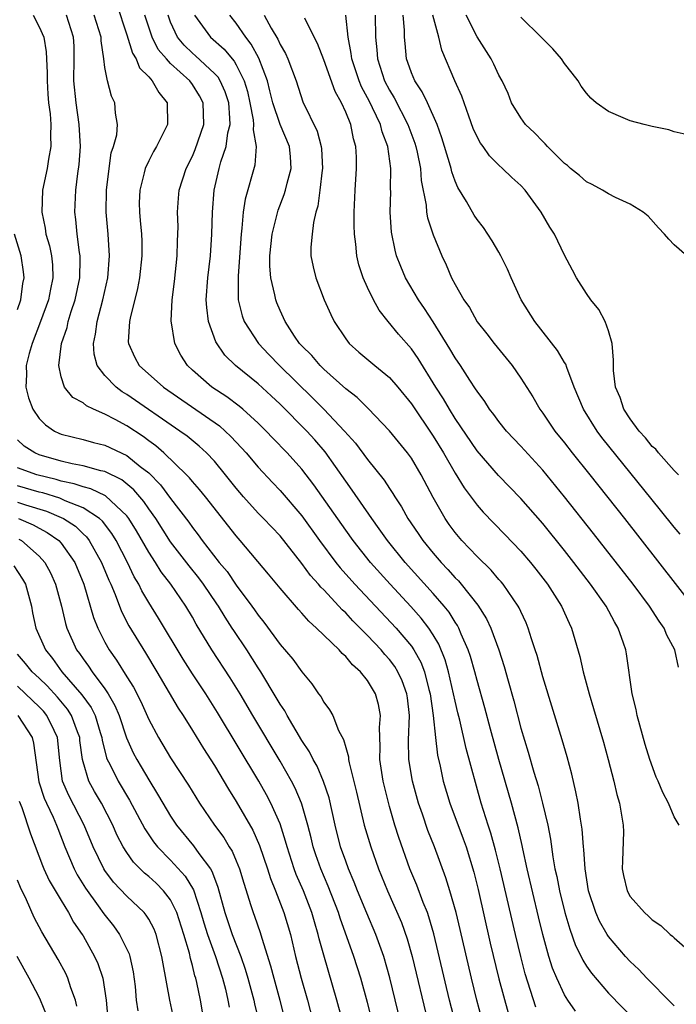
# Model space of a CAD drawing. Units: inches. Extents: x 2634000 to 2637000, y 1482000 to 1485000.
# Drawn here: x 2634691 to 2634751, y 1482177 to 1482267 of the extents above; entities that cross this region are included whole.
import ezdxf

# ---------------------------------------------------------------- set-up
doc = ezdxf.new("R2010")
doc.units = ezdxf.units.IN
doc.header["$MEASUREMENT"] = 0
doc.layers.add('LD26341482_2ft', color=194, linetype='Continuous')

msp = doc.modelspace()

# ---------------------------------------------------------------- linework, layer by layer
at = {"layer": 'LD26341482_2ft'}
for points, elevation in [([(2634700.074, 1482268.074), (2634701, 1482265.213), (2634701.516, 1482263.517), (2634701.849, 1482263), (2634702.175, 1482262.175), (2634703, 1482261.359), (2634703.32, 1482261), (2634703.924, 1482259.924), (2634704.7, 1482259), (2634704.713, 1482257), (2634703.709, 1482255), (2634703.447, 1482254.553), (2634703, 1482253.703), (2634702.668, 1482253), (2634702.585, 1482252.585), (2634702.176, 1482251), (2634702.145, 1482249.855), (2634702.147, 1482249), (2634702.229, 1482248.229), (2634702.331, 1482247), (2634702.359, 1482246.359), (2634702.38, 1482245), (2634702.147, 1482243), (2634701.97, 1482242.03), (2634701.3, 1482239.3), (2634701.249, 1482239), (2634701.139, 1482237.139), (2634701.145, 1482237), (2634701.722, 1482235.721), (2634702.117, 1482235), (2634704.36, 1482233), (2634709.466, 1482229.466), (2634709.995, 1482229), (2634710.515, 1482228.515), (2634711.477, 1482227.477), (2634711.902, 1482227), (2634713, 1482225.686), (2634714.298, 1482224.298), (2634715, 1482223.573), (2634717, 1482221.267), (2634718.614, 1482219), (2634720.111, 1482217), (2634720.507, 1482216.507), (2634721.849, 1482215), (2634725.618, 1482211), (2634727, 1482209.348), (2634727.239, 1482209), (2634727.878, 1482207.878), (2634728.204, 1482207), (2634728.606, 1482205.394), (2634728.725, 1482205), (2634728.995, 1482203), (2634729.193, 1482201), (2634729.389, 1482199.389), (2634729.627, 1482198.373), (2634729.916, 1482197), (2634730.502, 1482195), (2634731.741, 1482191.741), (2634732, 1482191), (2634732.706, 1482188.706), (2634733.104, 1482187.105), (2634734.216, 1482182.216), (2634735, 1482178.959), (2634735.838, 1482175.838)], 8112), ([(2634692.44, 1482267), (2634693, 1482265.93), (2634693.413, 1482265), (2634693.638, 1482263.638), (2634693.732, 1482261.732), (2634693.722, 1482261), (2634693.797, 1482259.797), (2634693.861, 1482259), (2634693.999, 1482258.001), (2634694.066, 1482257), (2634694.021, 1482256.021), (2634694.067, 1482255), (2634693.835, 1482253.835), (2634693.717, 1482253), (2634693.297, 1482251), (2634693.225, 1482249), (2634693.536, 1482247.536), (2634693.61, 1482247), (2634693.924, 1482245.924), (2634694.111, 1482245), (2634694.198, 1482244.198), (2634694.246, 1482243), (2634694.024, 1482241.976), (2634693.849, 1482241), (2634693.123, 1482239), (2634692.353, 1482237), (2634692.084, 1482236.084), (2634691.807, 1482235), (2634691.831, 1482234.169), (2634691.774, 1482233), (2634692.026, 1482232.026), (2634692.427, 1482231), (2634693, 1482230.139), (2634693.573, 1482229.573), (2634694.387, 1482229), (2634694.792, 1482228.792), (2634695, 1482228.702), (2634697, 1482228.224), (2634697.962, 1482227.962), (2634699, 1482227.717), (2634701, 1482226.758), (2634702.236, 1482225.764), (2634703, 1482225.171), (2634704.084, 1482224.084), (2634705, 1482222.835), (2634706.66, 1482220.66), (2634707, 1482220.172), (2634707.528, 1482219.528), (2634707.901, 1482219), (2634709.455, 1482217), (2634710.16, 1482216.159), (2634711, 1482214.92), (2634712.437, 1482213), (2634712.672, 1482212.672), (2634713, 1482212.172), (2634713.529, 1482211.529), (2634715, 1482209.503), (2634716.163, 1482208.163), (2634717, 1482206.992), (2634717.903, 1482205.903), (2634718.521, 1482205), (2634718.73, 1482204.73), (2634719, 1482204.224), (2634719.529, 1482203.529), (2634719.812, 1482203), (2634720.354, 1482201.646), (2634720.814, 1482200.814), (2634721, 1482200.089), (2634721.243, 1482199.242), (2634721.254, 1482199), (2634721.312, 1482198.688), (2634721.997, 1482195.997), (2634722.7, 1482193), (2634723.289, 1482191), (2634724.008, 1482189), (2634724.812, 1482187), (2634726.087, 1482184.087), (2634726.613, 1482182.613), (2634727.068, 1482181), (2634728.499, 1482175)], 8118), ([(2634730.997, 1482175), (2634730.498, 1482177), (2634729.057, 1482183.057), (2634728.605, 1482184.605), (2634728.46, 1482185), (2634728.081, 1482185.919), (2634727.493, 1482187.493), (2634726.856, 1482189), (2634725.849, 1482191.849), (2634725.49, 1482193), (2634725, 1482194.701), (2634724.533, 1482196.533), (2634724.426, 1482197), (2634724.115, 1482199), (2634724.146, 1482200.146), (2634724.081, 1482201.919), (2634724.183, 1482203), (2634724.003, 1482204.004), (2634723.734, 1482205), (2634723, 1482206.193), (2634722.341, 1482207), (2634721.624, 1482207.624), (2634721, 1482208.391), (2634720.671, 1482208.671), (2634720.394, 1482209), (2634718.346, 1482211), (2634717.623, 1482211.623), (2634717, 1482212.354), (2634716.683, 1482212.683), (2634715, 1482214.642), (2634713.935, 1482215.935), (2634711.362, 1482219), (2634711, 1482219.412), (2634708.178, 1482223), (2634707.647, 1482223.647), (2634707, 1482224.38), (2634706.729, 1482224.729), (2634706.466, 1482225), (2634704.385, 1482227), (2634703.641, 1482227.641), (2634703, 1482228.094), (2634702.487, 1482228.487), (2634701, 1482229.466), (2634699.95, 1482230.05), (2634699, 1482230.555), (2634697.96, 1482231), (2634697.306, 1482231.306), (2634697, 1482231.573), (2634696.076, 1482232.076), (2634695.312, 1482233), (2634695, 1482233.959), (2634694.776, 1482235), (2634695.045, 1482237), (2634695.538, 1482238.462), (2634695.642, 1482239), (2634695.917, 1482239.918), (2634696.283, 1482241), (2634696.706, 1482243), (2634696.746, 1482244.746), (2634696.736, 1482245), (2634696.672, 1482245.328), (2634696.463, 1482247), (2634696.34, 1482248.34), (2634696.247, 1482249), (2634696.337, 1482251), (2634696.524, 1482252.524), (2634696.649, 1482253.351), (2634696.769, 1482255), (2634696.657, 1482257), (2634696.359, 1482259), (2634696.171, 1482261), (2634696.198, 1482263), (2634696.177, 1482264.177), (2634696.145, 1482265), (2634695.486, 1482267)], 8116), ([(2634733.408, 1482175.407), (2634732.993, 1482176.993), (2634732.5, 1482179), (2634731.46, 1482183.46), (2634731.086, 1482185), (2634730.514, 1482187), (2634730.162, 1482188.162), (2634729.108, 1482191), (2634728.507, 1482192.507), (2634728.011, 1482193.989), (2634727.654, 1482195), (2634727.11, 1482197), (2634726.777, 1482199), (2634726.741, 1482200.741), (2634726.822, 1482203), (2634726.636, 1482204.636), (2634726.587, 1482205), (2634726.167, 1482206.167), (2634725.774, 1482207), (2634725.485, 1482207.485), (2634725, 1482208.129), (2634724.587, 1482208.587), (2634724.247, 1482209), (2634723, 1482210.328), (2634722.338, 1482211), (2634721.659, 1482211.659), (2634721, 1482212.384), (2634720.673, 1482212.673), (2634720.388, 1482213), (2634719, 1482214.48), (2634718.732, 1482214.732), (2634718.521, 1482215), (2634717.795, 1482215.795), (2634717, 1482216.884), (2634715, 1482219.41), (2634713.502, 1482221), (2634713, 1482221.511), (2634711.663, 1482223), (2634711, 1482223.779), (2634710.029, 1482225), (2634709, 1482226.244), (2634708.288, 1482227), (2634707.619, 1482227.619), (2634706.517, 1482228.517), (2634705.858, 1482229), (2634701, 1482232.342), (2634700.586, 1482232.586), (2634700.022, 1482233), (2634699, 1482234.069), (2634698.287, 1482235), (2634698.017, 1482236.017), (2634697.953, 1482237), (2634698.145, 1482237.855), (2634698.284, 1482239), (2634698.822, 1482241), (2634699.268, 1482243), (2634699.43, 1482245), (2634699.303, 1482247), (2634699.123, 1482249), (2634699.138, 1482251), (2634699.382, 1482253), (2634699.586, 1482254.414), (2634699.786, 1482255), (2634700.075, 1482256.075), (2634700.141, 1482257), (2634699.967, 1482258.033), (2634699.913, 1482259), (2634699.596, 1482259.596), (2634699.234, 1482261), (2634699, 1482262.232), (2634698.903, 1482263), (2634698.652, 1482264.652), (2634698.646, 1482265), (2634698.03, 1482267)], 8114), ([(2634738.369, 1482176.369), (2634737.405, 1482179.405), (2634736.991, 1482180.991), (2634736.507, 1482183), (2634735.128, 1482189), (2634734.697, 1482190.697), (2634734.262, 1482192.262), (2634734.009, 1482193), (2634733.386, 1482195), (2634732.003, 1482200.003), (2634731.419, 1482202.581), (2634731.243, 1482203.243), (2634731, 1482204.302), (2634730.861, 1482205), (2634730.402, 1482207), (2634730.095, 1482208.094), (2634729.518, 1482209.519), (2634729, 1482210.383), (2634728.604, 1482211), (2634727.908, 1482211.908), (2634726.96, 1482212.96), (2634725.054, 1482215), (2634723.266, 1482217), (2634721.673, 1482219), (2634721, 1482219.936), (2634718.093, 1482224.093), (2634717, 1482225.513), (2634715.656, 1482227), (2634714.342, 1482228.342), (2634713.726, 1482229), (2634713, 1482229.717), (2634711.595, 1482231), (2634711.277, 1482231.277), (2634710.131, 1482232.131), (2634708.782, 1482233), (2634707, 1482234.569), (2634706.532, 1482235), (2634705.943, 1482235.943), (2634705.378, 1482237), (2634705.061, 1482239.061), (2634705.135, 1482241), (2634705.347, 1482242.653), (2634705.617, 1482245), (2634705.643, 1482246.357), (2634705.678, 1482247), (2634705.682, 1482247.682), (2634705.635, 1482249), (2634705.729, 1482250.271), (2634705.8, 1482251), (2634706.432, 1482253), (2634707, 1482254.122), (2634707.259, 1482254.741), (2634708.035, 1482257), (2634707.99, 1482259), (2634707.637, 1482259.637), (2634707, 1482260.659), (2634706.755, 1482261), (2634705, 1482262.581), (2634704.616, 1482263), (2634703.877, 1482263.877), (2634703.304, 1482265), (2634702.656, 1482267)], 8110), ([(2634741.995, 1482175.995), (2634741.295, 1482177), (2634741, 1482177.469), (2634740.284, 1482179), (2634739.907, 1482179.907), (2634739.564, 1482181), (2634739, 1482182.983), (2634738.603, 1482184.603), (2634737.583, 1482189), (2634737.181, 1482190.819), (2634737.126, 1482191.126), (2634736.752, 1482192.752), (2634736.142, 1482195), (2634734.998, 1482198.998), (2634734.235, 1482201.765), (2634733.717, 1482203.717), (2634733, 1482206.21), (2634732.793, 1482207), (2634732.394, 1482208.394), (2634732.195, 1482209), (2634731.553, 1482210.447), (2634731.335, 1482211), (2634731.223, 1482211.223), (2634731, 1482211.538), (2634730.449, 1482212.449), (2634730.005, 1482213), (2634729, 1482214.17), (2634726.448, 1482217), (2634724.82, 1482219), (2634724.074, 1482220.073), (2634723.383, 1482221), (2634721.607, 1482223.607), (2634721, 1482224.422), (2634719.114, 1482227.114), (2634718.185, 1482228.186), (2634717.442, 1482229), (2634715, 1482231.447), (2634714.205, 1482232.205), (2634713, 1482233.307), (2634710.92, 1482235), (2634709.946, 1482235.946), (2634709.14, 1482237.141), (2634708.472, 1482239), (2634708.301, 1482240.301), (2634708.267, 1482241), (2634708.405, 1482243), (2634708.635, 1482245), (2634708.759, 1482247), (2634708.82, 1482249), (2634708.99, 1482251), (2634709.446, 1482253), (2634709.598, 1482253.598), (2634710.071, 1482255), (2634710.238, 1482256.238), (2634710.433, 1482257), (2634710.42, 1482257.58), (2634710.31, 1482259), (2634709.994, 1482259.994), (2634709.525, 1482261), (2634709.334, 1482261.334), (2634709, 1482261.679), (2634707.288, 1482263.288), (2634707, 1482263.534), (2634706.255, 1482264.255), (2634705.641, 1482265), (2634705, 1482266.37), (2634704.768, 1482267)], 8108), ([(2634707.174, 1482267), (2634708.65, 1482265), (2634709.89, 1482263.89), (2634710.614, 1482263), (2634710.804, 1482262.804), (2634711, 1482262.461), (2634711.733, 1482261), (2634712.033, 1482260.033), (2634712.257, 1482259), (2634712.556, 1482257.445), (2634712.591, 1482257), (2634712.539, 1482256.539), (2634712.81, 1482255), (2634712.692, 1482253.308), (2634711.809, 1482250.191), (2634711.647, 1482249), (2634711.526, 1482247.526), (2634711.442, 1482247), (2634711.17, 1482243.169), (2634711.19, 1482242.81), (2634711.186, 1482241), (2634711.53, 1482239.53), (2634711.715, 1482239), (2634713.027, 1482237), (2634713.989, 1482235.989), (2634714.965, 1482235), (2634718.006, 1482232.006), (2634719, 1482230.996), (2634720.892, 1482229), (2634721.885, 1482227.885), (2634723, 1482226.402), (2634724.521, 1482224.521), (2634725, 1482223.75), (2634725.305, 1482223.305), (2634725.476, 1482223), (2634726.088, 1482222.088), (2634726.69, 1482221), (2634727.637, 1482219.637), (2634728.055, 1482219), (2634729, 1482217.841), (2634729.722, 1482217), (2634730.348, 1482216.348), (2634731, 1482215.595), (2634731.303, 1482215.303), (2634731.559, 1482215), (2634733.077, 1482213.077), (2634733.855, 1482211.855), (2634734.247, 1482211), (2634734.985, 1482209), (2634735.487, 1482207.487), (2634735.836, 1482206.164), (2634736.356, 1482204.357), (2634737, 1482201.838), (2634737.666, 1482199.666), (2634738.181, 1482197.819), (2634738.573, 1482196.573), (2634738.993, 1482195), (2634739.463, 1482193), (2634739.71, 1482191.71), (2634739.921, 1482190.079), (2634740.122, 1482189), (2634740.287, 1482188.287), (2634740.528, 1482187), (2634741.013, 1482185), (2634741.468, 1482183.468), (2634742.004, 1482182.004), (2634742.502, 1482181), (2634742.656, 1482180.656), (2634743, 1482180.1), (2634743.447, 1482179.447), (2634745, 1482177.637), (2634747.577, 1482175)], 8106), ([(2634751, 1482176.473), (2634750.747, 1482176.747), (2634748.503, 1482179), (2634747.785, 1482179.785), (2634747, 1482180.52), (2634746.555, 1482181), (2634745, 1482182.816), (2634744.881, 1482183), (2634744.2, 1482184.2), (2634743.855, 1482185), (2634743.198, 1482187), (2634742.879, 1482189), (2634742.772, 1482190.772), (2634742.738, 1482191), (2634742.612, 1482192.612), (2634742.556, 1482193), (2634742.454, 1482193.546), (2634742.236, 1482195), (2634742.041, 1482196.041), (2634741.654, 1482197.654), (2634741.225, 1482199.225), (2634740.773, 1482200.773), (2634739, 1482206.535), (2634738.483, 1482208.483), (2634738.323, 1482209), (2634737.98, 1482210.02), (2634737.688, 1482211), (2634737.488, 1482211.488), (2634737, 1482212.505), (2634736.853, 1482212.853), (2634736.77, 1482213), (2634735.38, 1482215), (2634735.209, 1482215.209), (2634735, 1482215.433), (2634734.284, 1482216.284), (2634733, 1482217.532), (2634731.614, 1482219), (2634731, 1482219.728), (2634730.466, 1482220.465), (2634730.092, 1482221), (2634729, 1482222.927), (2634727.9, 1482225), (2634727, 1482226.513), (2634726.648, 1482227), (2634725, 1482229.016), (2634723.06, 1482231.06), (2634722.061, 1482232.061), (2634721, 1482232.868), (2634719, 1482234.663), (2634718.657, 1482235), (2634717.905, 1482235.905), (2634717, 1482236.778), (2634716.794, 1482237), (2634716.338, 1482237.662), (2634715.455, 1482239), (2634715, 1482240.004), (2634714.71, 1482240.71), (2634714.605, 1482241), (2634714.54, 1482241.46), (2634714.175, 1482243), (2634714.08, 1482244.08), (2634714.08, 1482245), (2634714.281, 1482247), (2634714.819, 1482249.181), (2634715.389, 1482250.612), (2634715.503, 1482251), (2634715.648, 1482251.647), (2634716.023, 1482253), (2634715.951, 1482254.049), (2634715.854, 1482255), (2634715, 1482257.001), (2634714.331, 1482259), (2634714.081, 1482260.081), (2634713.844, 1482261), (2634713.078, 1482263.079), (2634712.366, 1482264.366), (2634711.862, 1482265), (2634711, 1482266.272), (2634710.409, 1482267)], 8104), ([(2634713.56, 1482267), (2634714.193, 1482265.807), (2634714.795, 1482264.795), (2634715, 1482264.323), (2634715.499, 1482263.5), (2634715.725, 1482263), (2634716.474, 1482261), (2634717.088, 1482259.088), (2634718.401, 1482256.4), (2634718.761, 1482255), (2634718.783, 1482254.783), (2634718.87, 1482253), (2634718.84, 1482252.84), (2634718.642, 1482251), (2634718.458, 1482249.542), (2634718.281, 1482249), (2634718.045, 1482248.045), (2634717.923, 1482247), (2634717.814, 1482245.814), (2634717.824, 1482245), (2634718.017, 1482244.017), (2634718.258, 1482243), (2634719.048, 1482241), (2634719.646, 1482239.647), (2634719.96, 1482239), (2634721, 1482237.427), (2634721.322, 1482237), (2634722.211, 1482236.211), (2634723.65, 1482235), (2634725, 1482233.901), (2634725.778, 1482233), (2634727, 1482231.5), (2634729, 1482228.54), (2634729.94, 1482227), (2634731, 1482225.15), (2634731.818, 1482223.818), (2634733, 1482222.223), (2634733.575, 1482221.576), (2634735.555, 1482219.555), (2634737, 1482218.031), (2634737.879, 1482217), (2634738.382, 1482216.381), (2634739.451, 1482215), (2634740.732, 1482213), (2634741.43, 1482211.43), (2634741.645, 1482211), (2634742.392, 1482208.392), (2634742.689, 1482207), (2634743.232, 1482205), (2634743.655, 1482203.655), (2634744.566, 1482200.566), (2634744.992, 1482199), (2634745.501, 1482197), (2634745.78, 1482195.78), (2634746.021, 1482195), (2634746.359, 1482193), (2634746.373, 1482192.373), (2634746.28, 1482189.72), (2634746.271, 1482189), (2634746.379, 1482188.379), (2634746.715, 1482187), (2634747, 1482186.476), (2634748.313, 1482185), (2634748.677, 1482184.677), (2634749, 1482184.333), (2634749.806, 1482183.806), (2634750.657, 1482183), (2634750.853, 1482182.853), (2634751, 1482182.69), (2634753, 1482180.946)], 8102), ([(2634751.409, 1482207.409), (2634751.065, 1482209), (2634750.348, 1482210.348), (2634750.085, 1482211), (2634749.635, 1482211.635), (2634748.764, 1482213), (2634747.266, 1482215), (2634743.65, 1482219.65), (2634741.001, 1482223.001), (2634739, 1482225.422), (2634737, 1482227.625), (2634735.705, 1482229), (2634735, 1482229.875), (2634734.526, 1482230.526), (2634734.148, 1482231), (2634733.705, 1482231.705), (2634733, 1482232.641), (2634732.869, 1482232.87), (2634732.34, 1482233.66), (2634731.479, 1482235), (2634731, 1482235.694), (2634730.525, 1482236.525), (2634729, 1482238.973), (2634728.202, 1482240.203), (2634727.65, 1482241), (2634726.466, 1482243), (2634726.033, 1482244.033), (2634725.655, 1482245), (2634725.515, 1482245.515), (2634725.177, 1482247.177), (2634725.069, 1482249), (2634725.115, 1482250.885), (2634725.1, 1482251.1), (2634725.115, 1482253), (2634724.85, 1482255), (2634724.345, 1482256.345), (2634724.185, 1482257), (2634723.461, 1482258.539), (2634723.229, 1482259), (2634723, 1482259.45), (2634722.45, 1482260.449), (2634722.223, 1482261), (2634721.56, 1482263), (2634721.51, 1482263.51), (2634721.233, 1482265), (2634721.006, 1482267.006)], 8098), ([(2634723.689, 1482267), (2634723.722, 1482265), (2634723.844, 1482263.844), (2634723.894, 1482263), (2634724.559, 1482261), (2634725, 1482260.146), (2634725.434, 1482259.435), (2634726.684, 1482257), (2634727.309, 1482255.309), (2634727.406, 1482255), (2634727.53, 1482254.47), (2634727.824, 1482253), (2634727.899, 1482251.899), (2634728.345, 1482249.655), (2634728.392, 1482249), (2634728.476, 1482248.476), (2634729, 1482246.915), (2634729.777, 1482245), (2634730.173, 1482244.173), (2634730.672, 1482243), (2634731, 1482242.39), (2634731.798, 1482241), (2634732.299, 1482240.299), (2634733, 1482238.985), (2634733.884, 1482237.884), (2634734.563, 1482237), (2634736.203, 1482235), (2634737, 1482233.845), (2634738.111, 1482232.111), (2634738.724, 1482231), (2634739, 1482230.634), (2634740.114, 1482229), (2634741, 1482227.915), (2634741.707, 1482227), (2634743.312, 1482225), (2634746.469, 1482221), (2634752.704, 1482213)], 8096), ([(2634751.569, 1482219.568), (2634751, 1482220.209), (2634749.776, 1482221.776), (2634749, 1482222.711), (2634744.41, 1482228.41), (2634743.972, 1482229), (2634742.717, 1482231), (2634741.884, 1482233), (2634741.195, 1482234.805), (2634741.107, 1482235.107), (2634741, 1482235.265), (2634740.368, 1482236.369), (2634738.284, 1482239), (2634737.043, 1482241), (2634736.118, 1482243), (2634735.792, 1482243.793), (2634735.189, 1482245), (2634735, 1482245.335), (2634734.387, 1482246.387), (2634733.997, 1482247), (2634733.596, 1482247.596), (2634733, 1482248.334), (2634732.737, 1482248.737), (2634732.037, 1482249.962), (2634731.253, 1482251.253), (2634731, 1482251.845), (2634730.696, 1482252.696), (2634730.637, 1482253), (2634730.5, 1482253.5), (2634729.795, 1482255.795), (2634729.355, 1482257), (2634728.461, 1482259), (2634727.994, 1482259.994), (2634727.306, 1482261), (2634727, 1482261.734), (2634726.686, 1482262.686), (2634726.561, 1482263), (2634726.427, 1482264.427), (2634726.386, 1482265), (2634726.383, 1482265.617), (2634726.261, 1482267)], 8094), ([(2634751.424, 1482225), (2634751, 1482225.4), (2634749.577, 1482227), (2634749.335, 1482227.335), (2634749, 1482227.596), (2634748.393, 1482228.393), (2634747.828, 1482229), (2634747, 1482230.11), (2634746.408, 1482231), (2634746.07, 1482232.069), (2634745.663, 1482233), (2634745.467, 1482234.533), (2634745.461, 1482235), (2634745.482, 1482235.483), (2634745.336, 1482237), (2634745, 1482238.163), (2634744.699, 1482239), (2634744.12, 1482240.12), (2634743.391, 1482241), (2634743, 1482241.576), (2634742.077, 1482243), (2634741.716, 1482243.716), (2634741, 1482245.069), (2634740.082, 1482247), (2634739.641, 1482247.642), (2634738.86, 1482249), (2634737.392, 1482251), (2634737, 1482251.437), (2634736.173, 1482252.173), (2634735.328, 1482253), (2634735, 1482253.291), (2634734.145, 1482254.145), (2634733.549, 1482255), (2634733.309, 1482255.309), (2634733, 1482255.874), (2634732.653, 1482256.652), (2634732.241, 1482257.759), (2634731.61, 1482259.61), (2634730.974, 1482261), (2634729.792, 1482263.792), (2634729.524, 1482265), (2634728.949, 1482267)], 8092), ([(2634752.165, 1482245), (2634751, 1482246.03), (2634750.519, 1482246.52), (2634750.145, 1482247), (2634749.572, 1482247.573), (2634748.629, 1482248.629), (2634748.173, 1482249), (2634747, 1482249.738), (2634745.665, 1482250.335), (2634745, 1482250.685), (2634744.455, 1482251), (2634743.514, 1482251.514), (2634743, 1482251.759), (2634742.35, 1482252.351), (2634741.546, 1482253), (2634741.254, 1482253.254), (2634741, 1482253.437), (2634739.452, 1482255), (2634739.239, 1482255.238), (2634739, 1482255.448), (2634738.25, 1482256.25), (2634737.442, 1482257), (2634737, 1482257.627), (2634736.16, 1482259), (2634735.835, 1482259.835), (2634735.308, 1482261), (2634735, 1482261.521), (2634734.535, 1482262.535), (2634734.292, 1482263), (2634733, 1482265.029), (2634731.999, 1482267)], 8090), ([(2634751.468, 1482193), (2634751, 1482193.753), (2634750.502, 1482195), (2634749.978, 1482195.978), (2634749.561, 1482197), (2634749.382, 1482197.382), (2634748.786, 1482199), (2634748.369, 1482200.369), (2634747.868, 1482202.132), (2634747.641, 1482203), (2634747.553, 1482203.553), (2634747.177, 1482205), (2634746.651, 1482208.651), (2634746.587, 1482209), (2634746.398, 1482209.602), (2634745.911, 1482211), (2634745.557, 1482211.557), (2634744.788, 1482213), (2634743.375, 1482215), (2634741.846, 1482217), (2634741, 1482218.078), (2634739, 1482220.564), (2634737, 1482222.84), (2634734.949, 1482224.949), (2634733, 1482227.186), (2634731, 1482230.147), (2634730.471, 1482231), (2634729.941, 1482231.941), (2634729.25, 1482233), (2634727.625, 1482235.625), (2634727, 1482236.513), (2634725.84, 1482237.84), (2634724.886, 1482239), (2634724.05, 1482240.05), (2634723.537, 1482241), (2634723, 1482242.121), (2634722.608, 1482243), (2634722.203, 1482244.203), (2634722.019, 1482245), (2634721.925, 1482246.075), (2634721.79, 1482247), (2634721.772, 1482247.772), (2634721.776, 1482249), (2634721.869, 1482251), (2634721.992, 1482253), (2634721.984, 1482254.016), (2634721.935, 1482255), (2634721.716, 1482255.716), (2634721.469, 1482257), (2634721, 1482258.139), (2634720.605, 1482259), (2634720.024, 1482260.024), (2634719, 1482262.923), (2634718.425, 1482264.425), (2634718.115, 1482265), (2634717.274, 1482266.726)], 8100), ([(2634752.101, 1482256.101), (2634751, 1482256.339), (2634750.514, 1482256.514), (2634749, 1482256.816), (2634748.267, 1482257), (2634747, 1482257.349), (2634746.366, 1482257.634), (2634745, 1482258.191), (2634743.873, 1482259), (2634743.412, 1482259.413), (2634743, 1482259.888), (2634742.516, 1482260.516), (2634742.232, 1482261), (2634741.703, 1482261.703), (2634741, 1482262.596), (2634740.719, 1482263), (2634739.918, 1482263.918), (2634738.848, 1482265), (2634737, 1482266.819)], 8088), ([(2634691, 1482240.11), (2634691.31, 1482241), (2634691.515, 1482242.485), (2634691.618, 1482243), (2634691.557, 1482243.557), (2634691.343, 1482245), (2634690.74, 1482247)], 8120), ([(2634726.497, 1482173), (2634725.037, 1482179.037), (2634724.478, 1482181), (2634723.761, 1482183), (2634722.934, 1482184.934), (2634722.089, 1482187), (2634721.787, 1482187.787), (2634721.263, 1482189), (2634721, 1482189.698), (2634720.535, 1482191), (2634720.03, 1482193), (2634719.478, 1482195.478), (2634718.975, 1482196.975), (2634718.386, 1482198.386), (2634718.027, 1482199), (2634717.702, 1482199.702), (2634717, 1482200.736), (2634715.654, 1482203), (2634715.428, 1482203.427), (2634715, 1482204.054), (2634714.663, 1482204.663), (2634713.245, 1482207), (2634713, 1482207.36), (2634711.956, 1482209), (2634710.769, 1482210.769), (2634710.631, 1482211), (2634709.98, 1482211.98), (2634709.376, 1482213), (2634709.226, 1482213.226), (2634708.014, 1482215), (2634707.583, 1482215.583), (2634706.688, 1482216.688), (2634705, 1482218.891), (2634703.642, 1482221), (2634703, 1482221.905), (2634702.559, 1482222.559), (2634701.639, 1482223.639), (2634700.539, 1482224.539), (2634699, 1482225.302), (2634698.621, 1482225.379), (2634697, 1482225.825), (2634696, 1482226), (2634695, 1482226.237), (2634693, 1482226.835), (2634692.593, 1482227), (2634691.615, 1482227.615), (2634691, 1482228.201)], 8120), ([(2634724.473, 1482171), (2634723, 1482176.78), (2634722.379, 1482179), (2634721.743, 1482181), (2634720.489, 1482184.489), (2634720.335, 1482185), (2634719.409, 1482187.408), (2634718.72, 1482189), (2634718.274, 1482190.274), (2634718.027, 1482191), (2634717.834, 1482191.834), (2634717.533, 1482193), (2634717, 1482194.893), (2634716.966, 1482195), (2634716.38, 1482196.38), (2634716.054, 1482197), (2634715, 1482198.835), (2634712.516, 1482203), (2634711.349, 1482205), (2634710.458, 1482206.458), (2634708.782, 1482209), (2634707.349, 1482211.349), (2634707, 1482211.984), (2634706.394, 1482213), (2634705.018, 1482215), (2634704.141, 1482216.141), (2634703.61, 1482217), (2634703, 1482217.927), (2634701.876, 1482219.877), (2634701.185, 1482221), (2634701, 1482221.24), (2634699.069, 1482223.069), (2634697.727, 1482223.727), (2634697, 1482223.901), (2634696.189, 1482224.189), (2634695, 1482224.421), (2634694.559, 1482224.559), (2634692.765, 1482225), (2634691, 1482225.652)], 8122), ([(2634722.382, 1482169), (2634720.205, 1482177), (2634719, 1482181.096), (2634718.585, 1482182.585), (2634718.492, 1482183), (2634718.139, 1482184.139), (2634717.906, 1482185), (2634717.141, 1482187), (2634716.488, 1482188.488), (2634716.301, 1482189), (2634715.642, 1482191), (2634715.514, 1482191.514), (2634715, 1482193.099), (2634714.167, 1482195), (2634713.765, 1482195.765), (2634713.066, 1482197), (2634709.292, 1482203.292), (2634708.216, 1482205), (2634707, 1482206.813), (2634706.146, 1482208.146), (2634703.894, 1482211.894), (2634703, 1482213.334), (2634702.385, 1482214.385), (2634702.102, 1482215), (2634701.688, 1482215.688), (2634701.053, 1482217), (2634700.016, 1482219), (2634699.635, 1482219.634), (2634698.767, 1482220.768), (2634698.509, 1482221), (2634697, 1482221.992), (2634695.368, 1482222.632), (2634694.867, 1482222.867), (2634693.34, 1482223.34), (2634693, 1482223.422), (2634691, 1482223.984)], 8124), ([(2634691, 1482222.498), (2634691.751, 1482222.249), (2634693.676, 1482221.676), (2634695, 1482221.11), (2634695.227, 1482221), (2634696.298, 1482220.298), (2634697, 1482219.619), (2634697.326, 1482219.326), (2634697.568, 1482219), (2634698.697, 1482217), (2634699.363, 1482215.362), (2634699.537, 1482215), (2634699.929, 1482214.071), (2634700.511, 1482212.511), (2634701.191, 1482211.191), (2634702.72, 1482208.719), (2634703.755, 1482207), (2634705.692, 1482203.692), (2634706.157, 1482203), (2634707, 1482201.651), (2634707.999, 1482199.999), (2634709, 1482198.436), (2634710.287, 1482196.287), (2634711, 1482195.15), (2634712.521, 1482192.521), (2634713.135, 1482191.135), (2634713.86, 1482189), (2634714.122, 1482188.122), (2634714.58, 1482187), (2634715.353, 1482185), (2634715.944, 1482183), (2634716.422, 1482181), (2634716.946, 1482179), (2634717.515, 1482177), (2634719, 1482171.194)], 8126), ([(2634691.092, 1482221), (2634692.436, 1482220.437), (2634693, 1482220.116), (2634693.737, 1482219.737), (2634694.784, 1482219), (2634695, 1482218.759), (2634696.252, 1482217), (2634697.084, 1482215), (2634697.967, 1482211.967), (2634698.352, 1482211), (2634699, 1482209.722), (2634699.401, 1482209), (2634700.066, 1482208.066), (2634701, 1482206.537), (2634701.599, 1482205.599), (2634702.276, 1482204.276), (2634703, 1482202.644), (2634703.894, 1482201), (2634705, 1482199.148), (2634706.629, 1482196.629), (2634707.646, 1482195), (2634709.006, 1482193), (2634709.856, 1482191.856), (2634710.364, 1482191), (2634710.616, 1482190.616), (2634711, 1482189.736), (2634711.312, 1482189), (2634711.689, 1482187.689), (2634712.348, 1482185.653), (2634712.538, 1482185), (2634712.671, 1482184.671), (2634713.186, 1482183.186), (2634713.329, 1482182.67), (2634714.139, 1482180.139), (2634714.429, 1482179), (2634714.974, 1482177), (2634715.384, 1482175.384)], 8128), ([(2634691.133, 1482219.133), (2634691.366, 1482219), (2634693, 1482217.558), (2634693.508, 1482217), (2634694.034, 1482216.034), (2634694.5, 1482215), (2634695.038, 1482213), (2634695.403, 1482211.403), (2634695.526, 1482211), (2634696.418, 1482209), (2634696.671, 1482208.671), (2634697, 1482208.182), (2634697.502, 1482207.502), (2634697.826, 1482207), (2634699, 1482205.43), (2634699.288, 1482205), (2634699.918, 1482203.918), (2634700.297, 1482203), (2634700.971, 1482200.97), (2634701.592, 1482199.592), (2634701.906, 1482199), (2634702.318, 1482198.318), (2634703, 1482197.127), (2634703.82, 1482195.821), (2634704.285, 1482195), (2634705, 1482193.814), (2634705.547, 1482193), (2634707.102, 1482191.102), (2634707.592, 1482190.408), (2634708.646, 1482189), (2634708.783, 1482188.783), (2634709, 1482188.153), (2634709.33, 1482187.33), (2634709.954, 1482185), (2634710.637, 1482183), (2634711.413, 1482181), (2634711.825, 1482179.825), (2634712.066, 1482179), (2634712.609, 1482177), (2634712.673, 1482176.673), (2634713.068, 1482175)], 8130), ([(2634690.684, 1482216.684), (2634691.48, 1482215.48), (2634691.735, 1482215), (2634692.292, 1482213), (2634692.396, 1482212.396), (2634692.689, 1482211), (2634693.557, 1482209), (2634694.207, 1482208.207), (2634695.07, 1482207), (2634696.905, 1482204.905), (2634697.738, 1482203.738), (2634698.098, 1482203), (2634698.56, 1482201.44), (2634698.705, 1482201), (2634698.739, 1482200.739), (2634699.15, 1482199.15), (2634699.213, 1482199), (2634699.453, 1482198.547), (2634700.22, 1482197), (2634701.262, 1482195.262), (2634702.646, 1482192.646), (2634703.451, 1482191.451), (2634703.815, 1482191), (2634705, 1482189.8), (2634706.336, 1482188.336), (2634707.082, 1482187.082), (2634707.773, 1482185), (2634708.048, 1482184.048), (2634708.377, 1482183), (2634709.096, 1482181), (2634709.744, 1482179), (2634710.009, 1482177.991), (2634710.241, 1482177), (2634710.349, 1482176.349)], 8132), ([(2634708.084, 1482175), (2634707.734, 1482177), (2634707.394, 1482178.606), (2634707.299, 1482179), (2634707.222, 1482179.222), (2634707, 1482180.157), (2634706.813, 1482180.813), (2634706.721, 1482181.279), (2634706.217, 1482183), (2634705.579, 1482185), (2634705, 1482186.17), (2634704.365, 1482187), (2634703.676, 1482187.676), (2634703, 1482188.299), (2634702.61, 1482188.61), (2634701.607, 1482189.607), (2634701, 1482190.478), (2634700.669, 1482191), (2634700.102, 1482192.102), (2634699.723, 1482193), (2634698.692, 1482195), (2634698.057, 1482196.057), (2634697.535, 1482197), (2634697, 1482198.78), (2634696.948, 1482199), (2634696.72, 1482200.72), (2634696.696, 1482201), (2634696.488, 1482201.512), (2634695.961, 1482203), (2634695.587, 1482203.587), (2634694.671, 1482204.671), (2634693.722, 1482205.721), (2634693, 1482206.418), (2634692.367, 1482207), (2634691.755, 1482207.755), (2634691, 1482208.616)], 8134), ([(2634705.3, 1482175.3), (2634704.932, 1482177), (2634704.308, 1482180.308), (2634704.214, 1482181), (2634703.686, 1482183), (2634703.489, 1482183.489), (2634703, 1482184.402), (2634702.776, 1482184.776), (2634702.586, 1482185), (2634701, 1482186.499), (2634699.792, 1482187.792), (2634699, 1482188.836), (2634698.893, 1482189), (2634697.921, 1482191), (2634697.109, 1482193), (2634695.7, 1482195.699), (2634695.138, 1482197), (2634694.889, 1482198.889), (2634694.682, 1482201), (2634694.355, 1482201.645), (2634693.706, 1482203), (2634693.388, 1482203.388), (2634693, 1482203.803), (2634691.751, 1482205), (2634691, 1482205.692)], 8136), ([(2634691.041, 1482203), (2634692.346, 1482201), (2634692.486, 1482200.486), (2634692.958, 1482196.958), (2634693.461, 1482195.461), (2634693.66, 1482195), (2634694.273, 1482193.727), (2634694.588, 1482193), (2634694.69, 1482192.69), (2634695.35, 1482191), (2634696.19, 1482189), (2634696.462, 1482188.462), (2634697.224, 1482187.223), (2634698.384, 1482185.616), (2634698.887, 1482184.887), (2634699.774, 1482183.774), (2634700.345, 1482183), (2634701.216, 1482181.216), (2634701.279, 1482181), (2634701.578, 1482179.578), (2634701.752, 1482178.248), (2634701.871, 1482177), (2634702.016, 1482176.016)], 8138), ([(2634691.171, 1482195.171), (2634691.402, 1482194.598), (2634692.192, 1482192.192), (2634693.299, 1482189.299), (2634693.431, 1482189), (2634693.922, 1482187.922), (2634695, 1482186.089), (2634695.66, 1482185), (2634696.137, 1482184.137), (2634696.918, 1482183), (2634697, 1482182.861), (2634698.064, 1482181), (2634698.358, 1482180.358), (2634698.801, 1482179), (2634699.102, 1482177), (2634699.265, 1482175.265)], 8140), ([(2634696.446, 1482176.446), (2634696.306, 1482177), (2634695.888, 1482178.112), (2634695.621, 1482179), (2634695.425, 1482179.425), (2634694.724, 1482180.723), (2634693.25, 1482183.25), (2634692.55, 1482184.55), (2634691.824, 1482186.176), (2634691.287, 1482187.286), (2634691, 1482187.953)], 8142), ([(2634693.663, 1482175.663), (2634693.128, 1482177), (2634693, 1482177.262), (2634692.074, 1482179), (2634690.979, 1482180.98)], 8144)]:
    msp.add_lwpolyline(points, dxfattribs=dict(at, elevation=elevation))

doc.saveas('drawing.dxf')
